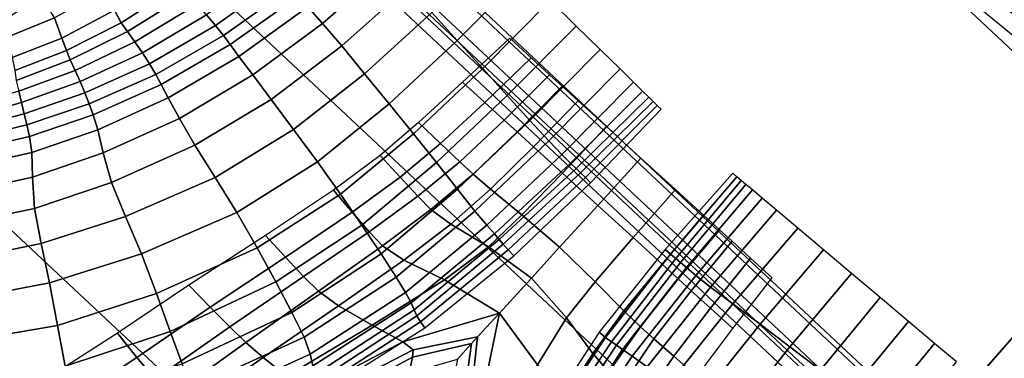
# Model space of a CAD drawing. Units: inches. Extents: x 0 to 71, y 0 to 71.
# Drawn here: x 13.4 to 15.1, y 12.2 to 12.7 of the extents above; entities that cross this region are included whole.
import ezdxf

# ---------------------------------------------------------------- set-up
doc = ezdxf.new("R2010")
doc.units = ezdxf.units.IN
doc.header["$MEASUREMENT"] = 0

msp = doc.modelspace()

# ---------------------------------------------------------------- linework, layer by layer
for points in [[(14.9376, 12.0531, 1.0519), (13.4481, 13.4481, 1.0519), (16.5986, 16.5986, 1.0519), (17.8754, 15.4029, 1.0519)], [(16.5151, 10.7584, 1.0519), (14.9376, 12.0531, 1.0519), (17.8754, 15.4029, 1.0519), (19.2275, 14.2932, 1.0519)], [(12.0531, 14.9376, 1.0519), (13.4481, 13.4481, 1.0519), (12.377, 12.377, 1.0519), (10.9143, 13.9389, 1.0519)], [(13.8341, 13.8341, 2.9989), (15.2975, 12.4635, 2.9989), (16.3178, 13.6269, 2.9989), (14.9282, 14.9282, 2.9989)], [(13.8341, 13.8341, 2.9989), (13.4424, 13.4424, 2.9989), (14.9323, 12.047, 2.9989), (15.2975, 12.4635, 2.9989)], [(13.4481, 13.4481, 1.0519), (14.9376, 12.0531, 1.0519), (13.9389, 10.9143, 1.0519), (12.377, 12.377, 1.0519)], [(13.4424, 13.4424, 2.9989), (13.412, 13.412, 2.9803), (14.904, 12.0147, 2.9803), (14.9323, 12.047, 2.9989)], [(13.4019, 13.4019, 2.022), (13.3974, 13.3974, 2.0032), (14.8904, 11.9992, 2.0032), (14.8945, 12.004, 2.022)], [(13.412, 13.412, 2.9803), (13.4019, 13.4019, 2.9243), (14.8945, 12.004, 2.9243), (14.904, 12.0147, 2.9803)], [(13.4019, 13.4019, 2.1411), (14.8945, 12.004, 2.1411), (14.8945, 12.004, 2.4483), (13.4019, 13.4019, 2.4483)], [(13.4019, 13.4019, 2.4483), (14.8945, 12.004, 2.4483), (14.8945, 12.004, 2.768), (13.4019, 13.4019, 2.768)], [(13.4019, 13.4019, 2.1411), (13.4019, 13.4019, 2.022), (14.8945, 12.004, 2.022), (14.8945, 12.004, 2.1411)], [(13.4019, 13.4019, 2.9243), (13.4019, 13.4019, 2.768), (14.8945, 12.004, 2.768), (14.8945, 12.004, 2.9243)], [(13.3842, 13.3842, 1.9969), (13.2511, 13.2511, 1.9969), (14.7539, 11.8437, 1.9969), (14.878, 11.9851, 1.9969)], [(13.3974, 13.3974, 2.0032), (13.3842, 13.3842, 1.9969), (14.878, 11.9851, 1.9969), (14.8904, 11.9992, 2.0032)], [(12.8874, 12.8874, 1.9969), (14.4148, 11.4569, 1.9969), (14.7539, 11.8437, 1.9969), (13.2511, 13.2511, 1.9969)], [(14.9244, 13.075, 3.3026), (14.8779, 13.0241, 3.2087), (15.2437, 12.7173, 3.2275), (15.2814, 12.7763, 3.317)], [(14.8779, 13.0241, 3.2087), (14.8386, 12.9812, 3.0961), (15.2127, 12.6678, 3.117), (15.2437, 12.7173, 3.2275)], [(14.8386, 12.9812, 3.0961), (14.8125, 12.9521, 2.9727), (15.1953, 12.6344, 2.9868), (15.2127, 12.6678, 3.117)], [(14.8125, 12.9521, 2.9727), (14.7931, 12.9301, 2.8438), (15.1846, 12.6091, 2.8466), (15.1953, 12.6344, 2.9868)], [(12.5203, 12.5203, 1.9969), (14.0725, 11.0666, 1.9969), (14.4148, 11.4569, 1.9969), (12.8874, 12.8874, 1.9969)], [(13.9145, 12.7481, 2.8613), (13.9386, 12.7206, 2.8504), (14.0467, 12.8156, 2.8589), (14.0216, 12.8417, 2.8704)], [(14.1177, 12.7389, 2.8611), (14.1594, 12.6929, 2.8731), (14.2682, 12.8015, 2.8742), (14.2247, 12.8442, 2.8626)], [(13.608, 12.7219, 2.7943), (13.7045, 12.784, 2.8107), (13.6895, 12.8037, 2.7751), (13.5971, 12.7423, 2.7641)], [(13.8708, 12.7946, 2.9154), (13.8543, 12.8117, 2.9142), (13.7482, 12.7346, 2.8911), (13.7628, 12.7171, 2.8927)], [(13.9386, 12.7206, 2.8504), (13.97, 12.6838, 2.8481), (14.079, 12.7811, 2.8564), (14.0467, 12.8156, 2.8589)], [(13.8859, 12.779, 2.9032), (13.8708, 12.7946, 2.9154), (13.7628, 12.7171, 2.8927), (13.7758, 12.7007, 2.8822)], [(14.3123, 12.7583, 2.8953), (14.2682, 12.8015, 2.8742), (14.1594, 12.6929, 2.8731), (14.2014, 12.647, 2.8926)], [(13.4985, 12.7301, 2.7315), (13.5105, 12.6966, 2.7572), (13.5971, 12.7423, 2.7641), (13.582, 12.7764, 2.7354)], [(13.6181, 12.7073, 2.8231), (13.7174, 12.7692, 2.8449), (13.7045, 12.784, 2.8107), (13.608, 12.7219, 2.7943)], [(13.8986, 12.7655, 2.882), (13.8859, 12.779, 2.9032), (13.7758, 12.7007, 2.8822), (13.787, 12.686, 2.8632)], [(13.97, 12.6838, 2.8481), (14.0074, 12.6383, 2.8529), (14.1177, 12.7389, 2.8611), (14.079, 12.7811, 2.8564)], [(13.4221, 12.7302, 2.7064), (13.4208, 12.6982, 2.7261), (13.4985, 12.7301, 2.7315), (13.4777, 12.7653, 2.7041)], [(13.7325, 12.7524, 2.8734), (13.7174, 12.7692, 2.8449), (13.6181, 12.7073, 2.8231), (13.6302, 12.6905, 2.8475)], [(13.9145, 12.7481, 2.8613), (13.8986, 12.7655, 2.882), (13.787, 12.686, 2.8632), (13.8013, 12.6666, 2.844)], [(14.355, 12.7165, 2.9048), (14.3123, 12.7583, 2.8953), (14.2014, 12.647, 2.8926), (14.2418, 12.6027, 2.8991)], [(13.5105, 12.6966, 2.7572), (13.518, 12.6761, 2.7805), (13.608, 12.7219, 2.7943), (13.5971, 12.7423, 2.7641)], [(13.7482, 12.7346, 2.8911), (13.7325, 12.7524, 2.8734), (13.6302, 12.6905, 2.8475), (13.6429, 12.6726, 2.8628)], [(13.9386, 12.7206, 2.8504), (13.9145, 12.7481, 2.8613), (13.8013, 12.6666, 2.844), (13.824, 12.6364, 2.833)], [(14.0074, 12.6383, 2.8529), (14.0477, 12.5887, 2.8643), (14.1594, 12.6929, 2.8731), (14.1177, 12.7389, 2.8611)], [(13.4208, 12.6982, 2.7261), (13.4291, 12.665, 2.7507), (13.5105, 12.6966, 2.7572), (13.4985, 12.7301, 2.7315)], [(13.518, 12.6761, 2.7805), (13.5241, 12.6609, 2.8014), (13.6181, 12.7073, 2.8231), (13.608, 12.7219, 2.7943)], [(13.7628, 12.7171, 2.8927), (13.7482, 12.7346, 2.8911), (13.6429, 12.6726, 2.8628), (13.6543, 12.6546, 2.8645)], [(13.5322, 12.6438, 2.8199), (13.6302, 12.6905, 2.8475), (13.6181, 12.7073, 2.8231), (13.5241, 12.6609, 2.8014)], [(13.7758, 12.7007, 2.8822), (13.7628, 12.7171, 2.8927), (13.6543, 12.6546, 2.8645), (13.6646, 12.6372, 2.8556)], [(13.97, 12.6838, 2.8481), (13.9386, 12.7206, 2.8504), (13.824, 12.6364, 2.833), (13.8541, 12.5962, 2.8291)], [(14.279, 12.5616, 2.8723), (14.3944, 12.6779, 2.8814), (14.355, 12.7165, 2.9048), (14.2418, 12.6027, 2.8991)], [(13.4291, 12.665, 2.7507), (13.4331, 12.6434, 2.7688), (13.518, 12.6761, 2.7805), (13.5105, 12.6966, 2.7572)], [(13.5408, 12.6256, 2.8319), (13.6429, 12.6726, 2.8628), (13.6302, 12.6905, 2.8475), (13.5322, 12.6438, 2.8199)], [(13.787, 12.686, 2.8632), (13.7758, 12.7007, 2.8822), (13.6646, 12.6372, 2.8556), (13.6736, 12.6207, 2.8389)], [(14.2014, 12.647, 2.8926), (14.1594, 12.6929, 2.8731), (14.0477, 12.5887, 2.8643), (14.0876, 12.5397, 2.8823)], [(14.2051, 12.5909, 2.0681), (14.2809, 12.6642, 2.0681), (14.2457, 12.6963, 1.9927), (14.1684, 12.6243, 1.9927)], [(13.4331, 12.6434, 2.7688), (13.4356, 12.6271, 2.783), (13.5241, 12.6609, 2.8014), (13.518, 12.6761, 2.7805)], [(13.8013, 12.6666, 2.844), (13.787, 12.686, 2.8632), (13.6736, 12.6207, 2.8389), (13.6852, 12.5989, 2.8211)], [(13.8908, 12.547, 2.8311), (14.0074, 12.6383, 2.8529), (13.97, 12.6838, 2.8481), (13.8541, 12.5962, 2.8291)], [(14.3099, 12.5279, 2.811), (14.427, 12.646, 2.8218), (14.3944, 12.6779, 2.8814), (14.279, 12.5616, 2.8723)], [(13.4398, 12.6094, 2.7961), (13.5322, 12.6438, 2.8199), (13.5241, 12.6609, 2.8014), (13.4356, 12.6271, 2.783)], [(13.5484, 12.6071, 2.8334), (13.6543, 12.6546, 2.8645), (13.6429, 12.6726, 2.8628), (13.5408, 12.6256, 2.8319)], [(13.824, 12.6364, 2.833), (13.8013, 12.6666, 2.844), (13.6852, 12.5989, 2.8211), (13.7036, 12.565, 2.8089)], [(14.2366, 12.5623, 2.1333), (14.3113, 12.6365, 2.1333), (14.2809, 12.6642, 2.0681), (14.2051, 12.5909, 2.0681)], [(13.4444, 12.5911, 2.805), (13.5408, 12.6256, 2.8319), (13.5322, 12.6438, 2.8199), (13.4398, 12.6094, 2.7961)], [(13.5554, 12.5887, 2.8261), (13.6646, 12.6372, 2.8556), (13.6543, 12.6546, 2.8645), (13.5484, 12.6071, 2.8334)], [(14.2418, 12.6027, 2.8991), (14.2014, 12.647, 2.8926), (14.0876, 12.5397, 2.8823), (14.1255, 12.4926, 2.8866)], [(14.4492, 12.6242, 2.7229), (14.427, 12.646, 2.8218), (14.3099, 12.5279, 2.811), (14.3313, 12.5057, 2.7141)], [(13.4487, 12.5727, 2.8064), (13.5484, 12.6071, 2.8334), (13.5408, 12.6256, 2.8319), (13.4444, 12.5911, 2.805)], [(13.562, 12.5708, 2.8116), (13.6736, 12.6207, 2.8389), (13.6646, 12.6372, 2.8556), (13.5554, 12.5887, 2.8261)], [(13.8541, 12.5962, 2.8291), (13.824, 12.6364, 2.833), (13.7036, 12.565, 2.8089), (13.729, 12.5208, 2.8017)], [(13.9301, 12.4935, 2.8399), (14.0477, 12.5887, 2.8643), (14.0074, 12.6383, 2.8529), (13.8908, 12.547, 2.8311)], [(14.332, 12.6176, 2.178), (14.3113, 12.6365, 2.1333), (14.2366, 12.5623, 2.1333), (14.2579, 12.5428, 2.178)], [(13.4444, 12.5911, 2.805), (13.4398, 12.6094, 2.7961), (13.3541, 12.5843, 2.7817), (13.3563, 12.5667, 2.7892)], [(13.5693, 12.5464, 2.7948), (13.6852, 12.5989, 2.8211), (13.6736, 12.6207, 2.8389), (13.562, 12.5708, 2.8116)], [(14.1323, 12.5237, 2.0681), (14.2051, 12.5909, 2.0681), (14.1684, 12.6243, 1.9927), (14.0959, 12.5583, 1.9927)], [(14.358, 12.5939, 2.2381), (14.332, 12.6176, 2.178), (14.2579, 12.5428, 2.178), (14.2846, 12.5185, 2.2381)], [(14.464, 12.6097, 2.5997), (14.4492, 12.6242, 2.7229), (14.3313, 12.5057, 2.7141), (14.3455, 12.4918, 2.5945)], [(14.474, 12.5999, 2.4671), (14.464, 12.6097, 2.5997), (14.3455, 12.4918, 2.5945), (14.3547, 12.4828, 2.4648)], [(13.4529, 12.5542, 2.8005), (13.5554, 12.5887, 2.8261), (13.5484, 12.6071, 2.8334), (13.4487, 12.5727, 2.8064)], [(13.5782, 12.5083, 2.7802), (13.7036, 12.565, 2.8089), (13.6852, 12.5989, 2.8211), (13.5693, 12.5464, 2.7948)], [(13.762, 12.468, 2.7992), (13.8908, 12.547, 2.8311), (13.8541, 12.5962, 2.8291), (13.729, 12.5208, 2.8017)], [(14.1601, 12.4488, 2.8573), (14.279, 12.5616, 2.8723), (14.2418, 12.6027, 2.8991), (14.1255, 12.4926, 2.8866)], [(14.4044, 12.5516, 2.3492), (14.358, 12.5939, 2.2381), (14.2846, 12.5185, 2.2381), (14.3322, 12.4751, 2.3492)], [(14.4813, 12.5927, 2.3377), (14.474, 12.5999, 2.4671), (14.3547, 12.4828, 2.4648), (14.3618, 12.4759, 2.3372)], [(14.3699, 12.4679, 2.2241), (14.488, 12.5862, 2.224), (14.4813, 12.5927, 2.3377), (14.3618, 12.4759, 2.3372)], [(13.4487, 12.5727, 2.8064), (13.4444, 12.5911, 2.805), (13.3563, 12.5667, 2.7892), (13.3589, 12.5496, 2.7908)], [(13.4576, 12.5355, 2.7878), (13.562, 12.5708, 2.8116), (13.5554, 12.5887, 2.8261), (13.4529, 12.5542, 2.8005)], [(13.968, 12.4406, 2.8566), (14.0876, 12.5397, 2.8823), (14.0477, 12.5887, 2.8643), (13.9301, 12.4935, 2.8399)], [(14.1638, 12.4939, 2.1333), (14.2366, 12.5623, 2.1333), (14.2051, 12.5909, 2.0681), (14.1323, 12.5237, 2.0681)], [(14.3785, 12.4595, 2.1181), (14.4943, 12.58, 2.1181), (14.488, 12.5862, 2.224), (14.3699, 12.4679, 2.2241)], [(13.4529, 12.5542, 2.8005), (13.4487, 12.5727, 2.8064), (13.3589, 12.5496, 2.7908), (13.3619, 12.5323, 2.7859)], [(13.4612, 12.5093, 2.7713), (13.5693, 12.5464, 2.7948), (13.562, 12.5708, 2.8116), (13.4576, 12.5355, 2.7878)], [(13.5922, 12.4598, 2.7686), (13.729, 12.5208, 2.8017), (13.7036, 12.565, 2.8089), (13.5782, 12.5083, 2.7802)], [(14.1886, 12.413, 2.7954), (14.3099, 12.5279, 2.811), (14.279, 12.5616, 2.8723), (14.1601, 12.4488, 2.8573)], [(14.2579, 12.5428, 2.178), (14.2366, 12.5623, 2.1333), (14.1638, 12.4939, 2.1333), (14.1855, 12.4736, 2.178)], [(13.3653, 12.5139, 2.7738), (13.4576, 12.5355, 2.7878), (13.4529, 12.5542, 2.8005), (13.3619, 12.5323, 2.7859)], [(13.4621, 12.4686, 2.7543), (13.5782, 12.5083, 2.7802), (13.5693, 12.5464, 2.7948), (13.4612, 12.5093, 2.7713)], [(13.7976, 12.4105, 2.8039), (13.9301, 12.4935, 2.8399), (13.8908, 12.547, 2.8311), (13.762, 12.468, 2.7992)], [(14.0659, 12.4683, 2.0681), (14.1323, 12.5237, 2.0681), (14.0959, 12.5583, 1.9927), (14.0329, 12.5042, 1.9927)], [(14.461, 12.5, 2.4176), (14.4044, 12.5516, 2.3492), (14.3322, 12.4751, 2.3492), (14.3902, 12.4223, 2.4176)], [(13.3683, 12.488, 2.757), (13.4612, 12.5093, 2.7713), (13.4576, 12.5355, 2.7878), (13.3653, 12.5139, 2.7738)], [(14.0032, 12.39, 2.8605), (14.1255, 12.4926, 2.8866), (14.0876, 12.5397, 2.8823), (13.968, 12.4406, 2.8566)], [(14.2846, 12.5185, 2.2381), (14.2579, 12.5428, 2.178), (14.1855, 12.4736, 2.178), (14.214, 12.4491, 2.238)], [(14.3313, 12.5057, 2.7141), (14.3099, 12.5279, 2.811), (14.1886, 12.413, 2.7954), (14.2082, 12.3898, 2.7018)], [(12.5203, 12.5203, 1.9969), (12.377, 12.377, 1.9969), (13.9389, 10.9143, 1.9969), (14.0725, 11.0666, 1.9969)], [(13.762, 12.468, 2.7992), (13.729, 12.5208, 2.8017), (13.5922, 12.4598, 2.7686), (13.6151, 12.4041, 2.7607)], [(14.0951, 12.4372, 2.1333), (14.1638, 12.4939, 2.1333), (14.1323, 12.5237, 2.0681), (14.0659, 12.4683, 2.0681)], [(14.3322, 12.4751, 2.3492), (14.2846, 12.5185, 2.2381), (14.214, 12.4491, 2.238), (14.2658, 12.4067, 2.349)], [(13.3697, 12.4482, 2.7383), (13.4621, 12.4686, 2.7543), (13.4612, 12.5093, 2.7713), (13.3683, 12.488, 2.757)], [(13.4654, 12.4173, 2.7384), (13.5922, 12.4598, 2.7686), (13.5782, 12.5083, 2.7802), (13.4621, 12.4686, 2.7543)], [(13.9872, 12.4109, 2.0682), (14.0659, 12.4683, 2.0681), (14.0329, 12.5042, 1.9927), (13.9566, 12.4474, 1.9928)], [(14.3455, 12.4918, 2.5945), (14.3313, 12.5057, 2.7141), (14.2082, 12.3898, 2.7018), (14.2209, 12.3755, 2.5869)], [(14.4482, 12.3694, 2.3492), (14.5177, 12.4484, 2.3492), (14.461, 12.5, 2.4176), (14.3902, 12.4223, 2.4176)], [(13.8312, 12.3525, 2.8186), (13.968, 12.4406, 2.8566), (13.9301, 12.4935, 2.8399), (13.7976, 12.4105, 2.8039)], [(14.0345, 12.343, 2.8307), (14.1601, 12.4488, 2.8573), (14.1255, 12.4926, 2.8866), (14.0032, 12.39, 2.8605)], [(14.1638, 12.4939, 2.1333), (14.0951, 12.4372, 2.1333), (14.1165, 12.4155, 2.178), (14.1855, 12.4736, 2.178)], [(14.3547, 12.4828, 2.4648), (14.3455, 12.4918, 2.5945), (14.2209, 12.3755, 2.5869), (14.2286, 12.3663, 2.4613)], [(14.3618, 12.4759, 2.3372), (14.3547, 12.4828, 2.4648), (14.2286, 12.3663, 2.4613), (14.2348, 12.3588, 2.3366)], [(13.3706, 12.3974, 2.7197), (13.4654, 12.4173, 2.7384), (13.4621, 12.4686, 2.7543), (13.3697, 12.4482, 2.7383)], [(13.7976, 12.4105, 2.8039), (13.762, 12.468, 2.7992), (13.6151, 12.4041, 2.7607), (13.6414, 12.343, 2.7603)], [(14.0148, 12.3789, 2.1334), (14.0951, 12.4372, 2.1333), (14.0659, 12.4683, 2.0681), (13.9872, 12.4109, 2.0682)], [(14.1855, 12.4736, 2.178), (14.1165, 12.4155, 2.178), (14.1489, 12.3917, 2.2378), (14.214, 12.4491, 2.238)], [(14.2432, 12.3496, 2.2242), (14.3699, 12.4679, 2.2241), (14.3618, 12.4759, 2.3372), (14.2348, 12.3588, 2.3366)], [(14.2526, 12.3397, 2.1181), (14.3785, 12.4595, 2.1181), (14.3699, 12.4679, 2.2241), (14.2432, 12.3496, 2.2242)], [(14.3902, 12.4223, 2.4176), (14.3322, 12.4751, 2.3492), (14.2658, 12.4067, 2.349), (14.3276, 12.3536, 2.4173)], [(14.5007, 12.35, 2.1181), (14.5099, 12.3422, 2.2241), (14.6186, 12.4692, 2.224), (14.6119, 12.4749, 2.1181)], [(14.5099, 12.3422, 2.2241), (14.5186, 12.3349, 2.3372), (14.6257, 12.4633, 2.3377), (14.6186, 12.4692, 2.224)], [(14.6257, 12.4633, 2.3377), (14.5186, 12.3349, 2.3372), (14.5262, 12.3285, 2.4648), (14.6336, 12.4566, 2.4671)], [(15.2975, 12.4635, 2.9989), (14.9323, 12.047, 2.9989), (16.5102, 10.752, 2.9989), (16.8474, 11.1915, 2.9989)], [(13.6151, 12.4041, 2.7607), (13.5922, 12.4598, 2.7686), (13.4654, 12.4173, 2.7384), (13.4763, 12.3596, 2.7256)], [(13.8775, 12.3374, 2.0683), (13.9872, 12.4109, 2.0682), (13.9566, 12.4474, 1.9928), (13.8447, 12.3731, 1.9931)], [(14.0592, 12.3045, 2.7703), (14.1886, 12.413, 2.7954), (14.1601, 12.4488, 2.8573), (14.0345, 12.343, 2.8307)], [(14.214, 12.4491, 2.238), (14.1489, 12.3917, 2.2378), (14.211, 12.3543, 2.3484), (14.2658, 12.4067, 2.349)], [(14.4958, 12.326, 2.2381), (14.5641, 12.4061, 2.2381), (14.5177, 12.4484, 2.3492), (14.4482, 12.3694, 2.3492)], [(14.6336, 12.4566, 2.4671), (14.5262, 12.3285, 2.4648), (14.536, 12.3203, 2.5945), (14.6443, 12.4476, 2.5997)], [(14.6443, 12.4476, 2.5997), (14.536, 12.3203, 2.5945), (14.5512, 12.3075, 2.7141), (14.6601, 12.4343, 2.7229)], [(13.8618, 12.2968, 2.8216), (14.0032, 12.39, 2.8605), (13.968, 12.4406, 2.8566), (13.8312, 12.3525, 2.8186)], [(14.0951, 12.4372, 2.1333), (14.0148, 12.3789, 2.1334), (14.0367, 12.3557, 2.178), (14.1165, 12.4155, 2.178)], [(14.6601, 12.4343, 2.7229), (14.5512, 12.3075, 2.7141), (14.5753, 12.2882, 2.811), (14.6839, 12.4142, 2.8218)], [(13.4763, 12.3596, 2.7256), (13.4654, 12.4173, 2.7384), (13.3706, 12.3974, 2.7197), (13.3717, 12.3383, 2.7037)], [(14.1165, 12.4155, 2.178), (14.0367, 12.3557, 2.178), (14.0717, 12.3325, 2.2353), (14.1489, 12.3917, 2.2378)], [(14.3862, 12.297, 2.349), (14.4482, 12.3694, 2.3492), (14.3902, 12.4223, 2.4176), (14.3276, 12.3536, 2.4173)], [(14.5753, 12.2882, 2.811), (14.6119, 12.2607, 2.8723), (14.7188, 12.3848, 2.8814), (14.6839, 12.4142, 2.8218)], [(13.6414, 12.343, 2.7603), (13.6151, 12.4041, 2.7607), (13.4763, 12.3596, 2.7256), (13.4903, 12.2955, 2.7199)], [(13.6659, 12.2779, 2.7711), (13.8312, 12.3525, 2.8186), (13.7976, 12.4105, 2.8039), (13.6414, 12.343, 2.7603)], [(13.9074, 12.3056, 2.1334), (14.0148, 12.3789, 2.1334), (13.9872, 12.4109, 2.0682), (13.8775, 12.3374, 2.0683)], [(14.0747, 12.2792, 2.6821), (14.2082, 12.3898, 2.7018), (14.1886, 12.413, 2.7954), (14.0592, 12.3045, 2.7703)], [(14.2658, 12.4067, 2.349), (14.211, 12.3543, 2.3484), (14.2815, 12.3031, 2.4163), (14.3276, 12.3536, 2.4173)], [(14.5224, 12.3017, 2.178), (14.5901, 12.3824, 2.178), (14.5641, 12.4061, 2.2381), (14.4958, 12.326, 2.2381)], [(13.8883, 12.2467, 2.7914), (14.0345, 12.343, 2.8307), (14.0032, 12.39, 2.8605), (13.8618, 12.2968, 2.8216)], [(14.1489, 12.3917, 2.2378), (14.0717, 12.3325, 2.2353), (14.1388, 12.3001, 2.3382), (14.211, 12.3543, 2.3484)], [(14.0837, 12.2627, 2.5744), (14.2209, 12.3755, 2.5869), (14.2082, 12.3898, 2.7018), (14.0747, 12.2792, 2.6821)], [(14.5438, 12.2823, 2.1333), (14.6108, 12.3635, 2.1333), (14.5901, 12.3824, 2.178), (14.5224, 12.3017, 2.178)], [(14.6119, 12.2607, 2.8723), (14.6567, 12.2273, 2.8991), (14.761, 12.3493, 2.9048), (14.7188, 12.3848, 2.8814)], [(12.377, 12.377, 1.0519), (13.9389, 10.9143, 1.0519), (13.917, 10.8893, 1.0519), (12.3536, 12.3536, 1.0519)], [(12.377, 12.377, 1.9969), (12.3536, 12.3536, 1.986), (13.917, 10.8893, 1.986), (13.9389, 10.9143, 1.9969)], [(13.7539, 12.2555, 2.0685), (13.8775, 12.3374, 2.0683), (13.8447, 12.3731, 1.9931), (13.719, 12.2915, 1.9934)], [(14.0148, 12.3789, 2.1334), (13.9074, 12.3056, 2.1334), (13.9317, 12.2814, 2.178), (14.0367, 12.3557, 2.178)], [(14.0889, 12.2508, 2.4555), (14.2286, 12.3663, 2.4613), (14.2209, 12.3755, 2.5869), (14.0837, 12.2627, 2.5744)], [(14.0932, 12.2411, 2.3354), (14.2348, 12.3588, 2.3366), (14.2286, 12.3663, 2.4613), (14.0889, 12.2508, 2.4555)], [(14.4332, 12.2493, 2.238), (14.4958, 12.326, 2.2381), (14.4482, 12.3694, 2.3492), (14.3862, 12.297, 2.349)], [(12.3536, 12.3536, 1.0519), (13.917, 10.8893, 1.0519), (13.9097, 10.881, 1.0519), (12.3457, 12.3457, 1.0519)], [(12.3536, 12.3536, 1.986), (12.3457, 12.3457, 1.9532), (13.9097, 10.881, 1.9532), (13.917, 10.8893, 1.986)], [(13.4903, 12.2955, 2.7199), (13.4763, 12.3596, 2.7256), (13.3717, 12.3383, 2.7037), (13.3732, 12.2729, 2.6936)], [(13.6882, 12.2155, 2.7711), (13.8618, 12.2968, 2.8216), (13.8312, 12.3525, 2.8186), (13.6659, 12.2779, 2.7711)], [(14.0367, 12.3557, 2.178), (13.9317, 12.2814, 2.178), (13.9645, 12.2573, 2.2281), (14.0717, 12.3325, 2.2353)], [(14.0993, 12.2313, 2.2245), (14.2432, 12.3496, 2.2242), (14.2348, 12.3588, 2.3366), (14.0932, 12.2411, 2.3354)], [(14.1064, 12.2216, 2.1181), (14.2526, 12.3397, 2.1181), (14.2432, 12.3496, 2.2242), (14.0993, 12.2313, 2.2245)], [(14.211, 12.3543, 2.3484), (14.1388, 12.3001, 2.3382), (14.2288, 12.2454, 2.4377), (14.2815, 12.3031, 2.4163)], [(14.3391, 12.2376, 2.3484), (14.3862, 12.297, 2.349), (14.3276, 12.3536, 2.4173), (14.2815, 12.3031, 2.4163)], [(14.3924, 12.2142, 2.1181), (14.4032, 12.2058, 2.2242), (14.5099, 12.3422, 2.2241), (14.5007, 12.35, 2.1181)], [(14.6108, 12.3635, 2.1333), (14.5438, 12.2823, 2.1333), (14.5753, 12.2535, 2.0681), (14.6411, 12.3358, 2.0681)], [(12.3396, 12.3396, 0.1445), (13.904, 10.8745, 0.1445), (13.8869, 10.855, 0.1333), (12.3213, 12.3213, 0.1333)], [(12.3396, 12.3396, 1.6449), (12.3213, 12.3213, 1.6337), (13.8869, 10.855, 1.6337), (13.904, 10.8745, 1.6449)], [(12.3457, 12.3457, 0.1747), (13.9097, 10.881, 0.1747), (13.904, 10.8745, 0.1445), (12.3396, 12.3396, 0.1445)], [(12.3457, 12.3457, 1.675), (12.3396, 12.3396, 1.6449), (13.904, 10.8745, 1.6449), (13.9097, 10.881, 1.675)], [(12.3457, 12.3457, 0.3091), (12.3457, 12.3457, 0.6331), (13.9097, 10.881, 0.6331), (13.9097, 10.881, 0.3091)], [(12.3457, 12.3457, 0.6331), (12.3457, 12.3457, 0.9472), (13.9097, 10.881, 0.9472), (13.9097, 10.881, 0.6331)], [(12.3457, 12.3457, 0.3091), (13.9097, 10.881, 0.3091), (13.9097, 10.881, 0.1747), (12.3457, 12.3457, 0.1747)], [(12.3457, 12.3457, 1.0519), (13.9097, 10.881, 1.0519), (13.9097, 10.881, 0.9472), (12.3457, 12.3457, 0.9472)], [(12.3457, 12.3457, 1.7291), (13.9097, 10.881, 1.7291), (13.9097, 10.881, 1.8121), (12.3457, 12.3457, 1.8121)], [(12.3457, 12.3457, 1.8121), (13.9097, 10.881, 1.8121), (13.9097, 10.881, 1.8961), (12.3457, 12.3457, 1.8961)], [(12.3457, 12.3457, 1.7291), (12.3457, 12.3457, 1.675), (13.9097, 10.881, 1.675), (13.9097, 10.881, 1.7291)], [(12.3457, 12.3457, 1.9532), (12.3457, 12.3457, 1.8961), (13.9097, 10.881, 1.8961), (13.9097, 10.881, 1.9532)], [(13.5033, 12.2253, 2.7254), (13.6659, 12.2779, 2.7711), (13.6414, 12.343, 2.7603), (13.4903, 12.2955, 2.7199)], [(13.786, 12.2231, 2.1334), (13.9074, 12.3056, 2.1334), (13.8775, 12.3374, 2.0683), (13.7539, 12.2555, 2.0685)], [(13.9081, 12.2059, 2.733), (14.0592, 12.3045, 2.7703), (14.0345, 12.343, 2.8307), (13.8883, 12.2467, 2.7914)], [(14.4032, 12.2058, 2.2242), (14.4131, 12.1983, 2.3366), (14.5186, 12.3349, 2.3372), (14.5099, 12.3422, 2.2241)], [(14.5186, 12.3349, 2.3372), (14.4131, 12.1983, 2.3366), (14.4212, 12.1928, 2.4613), (14.5262, 12.3285, 2.4648)], [(14.6411, 12.3358, 2.0681), (14.5753, 12.2535, 2.0681), (14.6118, 12.2201, 1.9927), (14.6764, 12.3037, 1.9927)], [(14.761, 12.3493, 2.9048), (14.6567, 12.2273, 2.8991), (14.7057, 12.1903, 2.8926), (14.8067, 12.3108, 2.8953)], [(12.3213, 12.3213, 0.1333), (13.8869, 10.855, 0.1333), (13.6618, 10.5983, 0.116), (12.0799, 12.0799, 0.116)], [(12.3213, 12.3213, 1.6337), (12.0924, 12.0924, 1.6173), (13.6735, 10.6117, 1.6173), (13.8869, 10.855, 1.6337)], [(14.1388, 12.3001, 2.3382), (14.0717, 12.3325, 2.2353), (13.9645, 12.2573, 2.2281), (14.0199, 12.226, 2.3094)], [(14.5262, 12.3285, 2.4648), (14.4212, 12.1928, 2.4613), (14.4311, 12.186, 2.5869), (14.536, 12.3203, 2.5945)], [(14.536, 12.3203, 2.5945), (14.4311, 12.186, 2.5869), (14.4465, 12.1748, 2.7018), (14.5512, 12.3075, 2.7141)], [(14.4602, 12.2232, 2.178), (14.5224, 12.3017, 2.178), (14.4958, 12.326, 2.2381), (14.4332, 12.2493, 2.238)], [(13.9074, 12.3056, 2.1334), (13.786, 12.2231, 2.1334), (13.8125, 12.1976, 2.178), (13.9317, 12.2814, 2.178)], [(13.9182, 12.1781, 2.6519), (14.0747, 12.2792, 2.6821), (14.0592, 12.3045, 2.7703), (13.9081, 12.2059, 2.733)], [(14.2916, 12.1608, 2.3385), (14.3391, 12.2376, 2.3484), (14.2815, 12.3031, 2.4163), (14.2288, 12.2454, 2.4377)], [(14.5512, 12.3075, 2.7141), (14.4465, 12.1748, 2.7018), (14.4713, 12.1576, 2.7954), (14.5753, 12.2882, 2.811)], [(14.4824, 12.2035, 2.1333), (14.5438, 12.2823, 2.1333), (14.5224, 12.3017, 2.178), (14.4602, 12.2232, 2.178)], [(14.8067, 12.3108, 2.8953), (14.7057, 12.1903, 2.8926), (14.7558, 12.1521, 2.8731), (14.8539, 12.271, 2.8742)], [(13.3749, 12.2032, 2.6927), (13.5033, 12.2253, 2.7254), (13.4903, 12.2955, 2.7199), (13.3732, 12.2729, 2.6936)], [(13.6335, 12.1728, 2.0686), (13.7539, 12.2555, 2.0685), (13.719, 12.2915, 1.9934), (13.6017, 12.2128, 1.9935)], [(13.8883, 12.2467, 2.7914), (13.8618, 12.2968, 2.8216), (13.6882, 12.2155, 2.7711), (13.708, 12.1626, 2.738)], [(14.2288, 12.2454, 2.4377), (14.1388, 12.3001, 2.3382), (14.0199, 12.226, 2.3094), (14.0701, 12.1984, 2.3817)], [(14.3821, 12.1792, 2.2378), (14.4332, 12.2493, 2.238), (14.3862, 12.297, 2.349), (14.3391, 12.2376, 2.3484)], [(14.4713, 12.1576, 2.7954), (14.5095, 12.1328, 2.8573), (14.6119, 12.2607, 2.8723), (14.5753, 12.2882, 2.811)], [(13.5157, 12.1587, 2.7209), (13.6882, 12.2155, 2.7711), (13.6659, 12.2779, 2.7711), (13.5033, 12.2253, 2.7254)], [(13.9317, 12.2814, 2.178), (13.8125, 12.1976, 2.178), (13.8412, 12.1728, 2.2197), (13.9645, 12.2573, 2.2281)], [(13.9227, 12.159, 2.5537), (14.0837, 12.2627, 2.5744), (14.0747, 12.2792, 2.6821), (13.9182, 12.1781, 2.6519)], [(14.5438, 12.2823, 2.1333), (14.4824, 12.2035, 2.1333), (14.515, 12.1749, 2.0681), (14.5753, 12.2535, 2.0681)], [(14.8042, 12.1146, 2.8611), (14.9005, 12.2317, 2.8626), (14.8539, 12.271, 2.8742), (14.7558, 12.1521, 2.8731)], [(13.6635, 12.137, 2.1335), (13.786, 12.2231, 2.1334), (13.7539, 12.2555, 2.0685), (13.6335, 12.1728, 2.0686)], [(14.0199, 12.226, 2.3094), (13.9645, 12.2573, 2.2281), (13.8412, 12.1728, 2.2197), (13.8799, 12.1423, 2.2758)], [(13.9252, 12.1441, 2.444), (14.0889, 12.2508, 2.4555), (14.0837, 12.2627, 2.5744), (13.9227, 12.159, 2.5537)], [(14.5095, 12.1328, 2.8573), (14.5568, 12.1022, 2.8866), (14.6567, 12.2273, 2.8991), (14.6119, 12.2607, 2.8723)], [(14.5753, 12.2535, 2.0681), (14.515, 12.1749, 2.0681), (14.5528, 12.1418, 1.9927), (14.6118, 12.2201, 1.9927)], [(13.9081, 12.2059, 2.733), (13.8883, 12.2467, 2.7914), (13.708, 12.1626, 2.738), (13.7218, 12.1206, 2.6807)], [(13.9274, 12.1321, 2.3311), (14.0932, 12.2411, 2.3354), (14.0889, 12.2508, 2.4555), (13.9252, 12.1441, 2.444)], [(13.9304, 12.122, 2.2233), (14.0993, 12.2313, 2.2245), (14.0932, 12.2411, 2.3354), (13.9274, 12.1321, 2.3311)], [(14.0873, 12.1855, 2.4047), (14.1931, 12.2066, 2.4409), (14.2288, 12.2454, 2.4377), (14.0701, 12.1984, 2.3817)], [(14.2288, 12.2454, 2.4377), (14.1931, 12.2066, 2.4409), (14.1813, 12.0998, 2.4065), (14.1958, 12.0838, 2.3832)], [(14.2282, 12.036, 2.3103), (14.2916, 12.1608, 2.3385), (14.2288, 12.2454, 2.4377), (14.1958, 12.0838, 2.3832)], [(14.3301, 12.0969, 2.2354), (14.3821, 12.1792, 2.2378), (14.3391, 12.2376, 2.3484), (14.2916, 12.1608, 2.3385)], [(14.4087, 12.1492, 2.178), (14.4602, 12.2232, 2.178), (14.4332, 12.2493, 2.238), (14.3821, 12.1792, 2.2378)], [(13.3777, 12.139, 2.6829), (13.5157, 12.1587, 2.7209), (13.5033, 12.2253, 2.7254), (13.3749, 12.2032, 2.6927)], [(13.8125, 12.1976, 2.178), (13.786, 12.2231, 2.1334), (13.6635, 12.137, 2.1335), (13.6899, 12.1094, 2.178)], [(14.0701, 12.1984, 2.3817), (14.0199, 12.226, 2.3094), (13.8799, 12.1423, 2.2758), (13.9138, 12.116, 2.3237)], [(13.934, 12.1128, 2.1181), (14.1064, 12.2216, 2.1181), (14.0993, 12.2313, 2.2245), (13.9304, 12.122, 2.2233)], [(14.4323, 12.1298, 2.1333), (14.4824, 12.2035, 2.1333), (14.4602, 12.2232, 2.178), (14.4087, 12.1492, 2.178)], [(14.6567, 12.2273, 2.8991), (14.5568, 12.1022, 2.8866), (14.6088, 12.0676, 2.8823), (14.7057, 12.1903, 2.8926)], [(14.8486, 12.0804, 2.8564), (14.9433, 12.1957, 2.8593), (14.9005, 12.2317, 2.8626), (14.8042, 12.1146, 2.8611)], [(13.5257, 12.1011, 2.0686), (13.6335, 12.1728, 2.0686), (13.6017, 12.2128, 1.9935), (13.4961, 12.1451, 1.9935)], [(13.708, 12.1626, 2.738), (13.6882, 12.2155, 2.7711), (13.5157, 12.1587, 2.7209), (13.5279, 12.1054, 2.6849)], [(13.9182, 12.1781, 2.6519), (13.9081, 12.2059, 2.733), (13.7218, 12.1206, 2.6807), (13.7262, 12.091, 2.6078)], [(14.086, 12.1732, 2.4103), (14.183, 12.1955, 2.4423), (14.1931, 12.2066, 2.4409), (14.0873, 12.1855, 2.4047)], [(14.1931, 12.2066, 2.4409), (14.183, 12.1955, 2.4423), (14.1692, 12.0974, 2.4122), (14.1813, 12.0998, 2.4065)], [(14.3924, 12.2142, 2.1181), (14.2898, 12.0565, 2.1181), (14.3002, 12.0504, 2.2245), (14.4032, 12.2058, 2.2242)], [(14.4032, 12.2058, 2.2242), (14.3002, 12.0504, 2.2245), (14.3105, 12.0452, 2.3354), (14.4131, 12.1983, 2.3366)], [(13.8412, 12.1728, 2.2197), (13.8125, 12.1976, 2.178), (13.6899, 12.1094, 2.178), (13.7159, 12.0853, 2.2136)], [(13.9284, 12.1034, 2.3407), (14.0873, 12.1855, 2.4047), (14.0701, 12.1984, 2.3817), (13.9138, 12.116, 2.3237)], [(14.0805, 12.1472, 2.4306), (14.1598, 12.1702, 2.4546), (14.183, 12.1955, 2.4423), (14.086, 12.1732, 2.4103)], [(14.1692, 12.0974, 2.4122), (14.183, 12.1955, 2.4423), (14.1598, 12.1702, 2.4546), (14.1438, 12.0895, 2.4323)], [(14.4131, 12.1983, 2.3366), (14.3105, 12.0452, 2.3354), (14.3206, 12.0419, 2.4555), (14.4212, 12.1928, 2.4613)], [(14.4212, 12.1928, 2.4613), (14.3206, 12.0419, 2.4555), (14.333, 12.0379, 2.5744), (14.4311, 12.186, 2.5869)], [(14.4824, 12.2035, 2.1333), (14.4323, 12.1298, 2.1333), (14.466, 12.1036, 2.0681), (14.515, 12.1749, 2.0681)], [(14.7057, 12.1903, 2.8926), (14.6088, 12.0676, 2.8823), (14.6621, 12.0312, 2.8643), (14.7558, 12.1521, 2.8731)], [(14.887, 12.0516, 2.8589), (14.979, 12.1656, 2.8629), (14.9433, 12.1957, 2.8593), (14.8486, 12.0804, 2.8564)], [(13.5543, 12.062, 2.1335), (13.6635, 12.137, 2.1335), (13.6335, 12.1728, 2.0686), (13.5257, 12.1011, 2.0686)], [(13.8412, 12.1728, 2.2197), (13.7159, 12.0853, 2.2136), (13.7444, 12.0595, 2.2513), (13.8799, 12.1423, 2.2758)], [(13.9227, 12.159, 2.5537), (13.9182, 12.1781, 2.6519), (13.7262, 12.091, 2.6078), (13.7262, 12.07, 2.5214)], [(13.9367, 12.0927, 2.3526), (14.086, 12.1732, 2.4103), (14.0873, 12.1855, 2.4047), (13.9284, 12.1034, 2.3407)], [(13.9518, 12.0719, 2.3852), (14.0805, 12.1472, 2.4306), (14.086, 12.1732, 2.4103), (13.9367, 12.0927, 2.3526)], [(14.3565, 12.0642, 2.178), (14.4087, 12.1492, 2.178), (14.3821, 12.1792, 2.2378), (14.3301, 12.0969, 2.2354)], [(14.333, 12.0379, 2.5744), (14.3502, 12.0304, 2.6821), (14.4465, 12.1748, 2.7018), (14.4311, 12.186, 2.5869)], [(14.3502, 12.0304, 2.6821), (14.3766, 12.0176, 2.7703), (14.4713, 12.1576, 2.7954), (14.4465, 12.1748, 2.7018)], [(14.515, 12.1749, 2.0681), (14.466, 12.1036, 2.0681), (14.5048, 12.0741, 1.9927), (14.5528, 12.1418, 1.9927)]]:
    msp.add_3dface(points)

doc.saveas('drawing.dxf')
